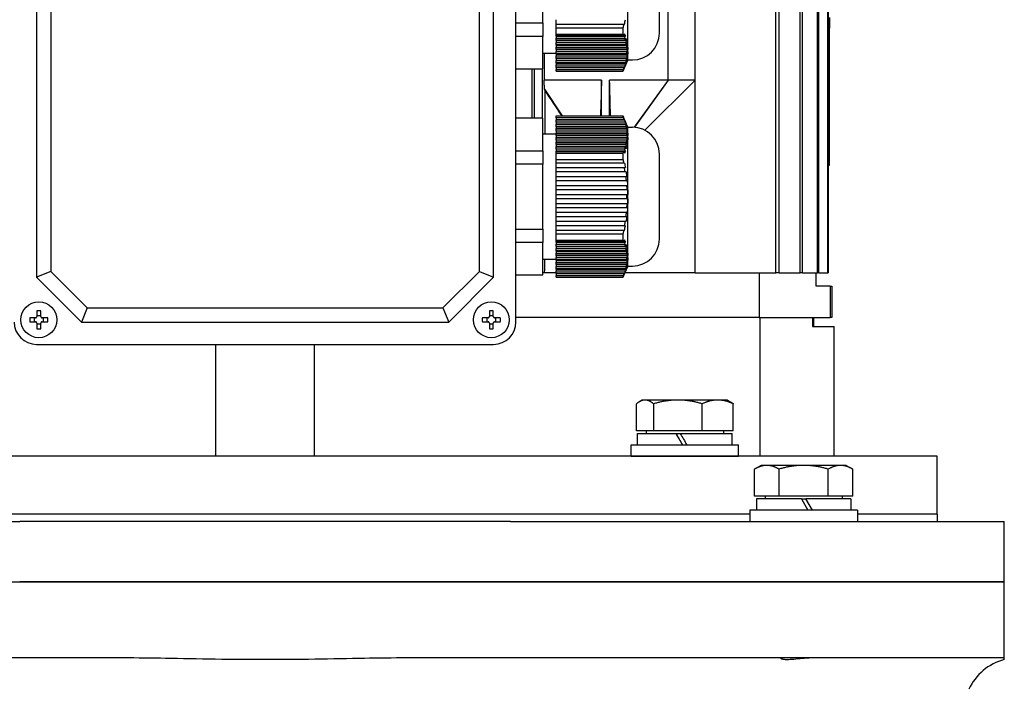
# Model space of a CAD drawing. Units: millimetres. Extents: x 544 to 7315, y 68 to 9534.
# Drawn here: x 2291 to 2445, y 7580 to 7685 of the extents above; entities that cross this region are included whole.
import ezdxf

# ---------------------------------------------------------------- set-up
doc = ezdxf.new("R2010")
doc.units = ezdxf.units.MM
doc.header["$LTSCALE"] = 35
doc.layers.add('Visible Edges(Hillmar_metric)', color=7, linetype='Continuous', lineweight=25)

msp = doc.modelspace()

# ---------------------------------------------------------------- linework, layer by layer
at = {"layer": 'Visible Edges(Hillmar_metric)'}
for p, q in [((2409.2046, 7645.2873), (2409.2046, 7774.0873)), ((2409.7261, 7645.2873), (2409.7261, 7774.0873)), ((2413.0196, 7645.2873), (2413.0196, 7774.0873)), ((2413.3991, 7645.2873), (2413.3991, 7774.0873)), ((2415.6996, 7645.2873), (2415.6996, 7774.0873)), ((2415.9493, 7645.2873), (2415.9493, 7774.0873)), ((2417.3269, 7645.2873), (2417.3269, 7774.0873)), ((2417.454, 7645.2873), (2417.454, 7774.0873)), ((2368.6054, 7637.5873), (2368.6054, 7708.9873)), ((2293.7054, 7701.9873), (2293.7054, 7644.5873)), ((2365.1054, 7644.5873), (2365.1054, 7701.9873)), ((2295.9282, 7701.0666), (2295.9282, 7645.508)), ((2362.8826, 7645.508), (2362.8826, 7701.0666)), ((2386.1054, 7678.5373), (2386.1054, 7700.2373)), ((2391.0054, 7682.7373), (2391.0054, 7696.0373)), ((2372.8054, 7684.321), (2372.8054, 7694.4536)), ((2392.4054, 7675.3873), (2392.4054, 7692.1873)), ((2396.6054, 7675.3873), (2396.6054, 7692.1873)), ((2374.9054, 7684.1353), (2374.9054, 7684.8353)), ((2417.6054, 7685.1873), (2417.6054, 7683.4965)), ((2368.6054, 7684.321), (2372.8054, 7684.321)), ((2372.8054, 7684.321), (2372.8054, 7682.221)), ((2374.9054, 7684.1353), (2385.4297, 7684.1353)), ((2374.9054, 7683.5863), (2374.9054, 7684.1353)), ((2374.9054, 7683.5863), (2385.3218, 7683.5863)), ((2374.9054, 7682.5883), (2374.9054, 7683.5863)), ((2417.6054, 7662.0873), (2417.6054, 7683.4965)), ((2372.8054, 7682.221), (2368.6054, 7682.221)), ((2372.8054, 7677.1546), (2372.8054, 7682.221)), ((2374.9054, 7682.5883), (2385.3218, 7682.5883)), ((2374.9054, 7682.3118), (2374.9054, 7682.5883)), ((2385.4305, 7682.3118), (2374.9054, 7682.3118)), ((2374.9054, 7682.2649), (2374.9054, 7682.3118)), ((2374.9054, 7682.2649), (2374.9054, 7681.9618)), ((2374.9054, 7682.2649), (2385.6989, 7682.2649)), ((2374.9054, 7681.6118), (2374.9054, 7681.9618)), ((2374.9054, 7681.9618), (2385.5551, 7681.9618)), ((2374.9054, 7681.5649), (2374.9054, 7681.6118)), ((2385.6643, 7681.6118), (2374.9054, 7681.6118)), ((2374.9054, 7681.5649), (2374.9054, 7681.2618)), ((2374.9054, 7681.5649), (2385.9065, 7681.5649)), ((2374.9054, 7681.2618), (2385.757, 7681.2618)), ((2374.9054, 7680.9118), (2374.9054, 7681.2618)), ((2385.8323, 7680.9118), (2374.9054, 7680.9118)), ((2374.9054, 7680.8649), (2374.9054, 7680.9118)), ((2374.9054, 7680.8649), (2374.9054, 7680.5618)), ((2374.9054, 7680.8649), (2386.0432, 7680.8649)), ((2374.9054, 7680.5618), (2385.8896, 7680.5618)), ((2374.9054, 7680.2118), (2374.9054, 7680.5618)), ((2385.9281, 7680.2118), (2374.9054, 7680.2118)), ((2374.9054, 7680.1649), (2374.9054, 7680.2118)), ((2374.9054, 7680.1649), (2374.9054, 7679.8618)), ((2374.9054, 7680.1649), (2386.1029, 7680.1649)), ((2374.9054, 7679.8618), (2385.9475, 7679.8618)), ((2374.9054, 7679.5118), (2374.9054, 7679.8618)), ((2386.1029, 7679.8149), (2385.9474, 7679.5118)), ((2385.9475, 7679.8618), (2386.1029, 7680.1649)), ((2372.8054, 7679.5873), (2374.9054, 7679.5873)), ((2373.0203, 7679.5873), (2373.0203, 7675.3873)), ((2385.9474, 7679.5118), (2374.9054, 7679.5118)), ((2374.9054, 7679.4649), (2374.9054, 7679.5118)), ((2374.9054, 7679.4649), (2374.9054, 7679.1618)), ((2374.9054, 7679.4649), (2386.0828, 7679.4649)), ((2374.9054, 7679.1618), (2385.9279, 7679.1618)), ((2374.9054, 7678.8118), (2374.9054, 7679.1618)), ((2385.8893, 7678.8118), (2374.9054, 7678.8118)), ((2374.9054, 7678.7649), (2374.9054, 7678.8118)), ((2374.9054, 7678.7649), (2374.9054, 7678.4618)), ((2374.9054, 7678.7649), (2385.9838, 7678.7649)), ((2374.9054, 7678.4618), (2385.832, 7678.4618)), ((2374.9054, 7678.1118), (2374.9054, 7678.4618)), ((2386.1054, 7678.5373), (2385.3276, 7676.7873)), ((2386.1054, 7678.5373), (2386.8054, 7678.5373)), ((2368.6054, 7677.1546), (2372.8054, 7677.1546)), ((2371.0653, 7677.1546), (2371.0653, 7669.4199)), ((2371.4754, 7669.4199), (2371.4754, 7677.1546)), ((2372.7354, 7669.4199), (2372.7354, 7677.1546)), ((2385.7565, 7678.1118), (2374.9054, 7678.1118)), ((2374.9054, 7678.0649), (2374.9054, 7678.1118)), ((2374.9054, 7678.0649), (2374.9054, 7677.7618)), ((2374.9054, 7678.0649), (2385.8105, 7678.0649)), ((2374.9054, 7677.7618), (2385.6637, 7677.7618)), ((2374.9054, 7677.4118), (2374.9054, 7677.7618)), ((2385.5544, 7677.4118), (2374.9054, 7677.4118)), ((2374.9054, 7677.3649), (2374.9054, 7677.4118)), ((2374.9054, 7677.3649), (2374.9054, 7677.0618)), ((2374.9054, 7677.3649), (2385.5702, 7677.3649)), ((2374.9054, 7677.0618), (2385.4297, 7677.0618)), ((2374.9054, 7676.7873), (2374.9054, 7677.0618)), ((2374.9054, 7676.7873), (2385.3218, 7676.7873)), ((2385.3276, 7676.7873), (2385.3218, 7676.7873)), ((2381.9742, 7675.3873), (2373.0203, 7675.3873)), ((2381.9742, 7669.7873), (2381.9742, 7675.3873)), ((2383.2343, 7669.7873), (2383.2343, 7675.3873)), ((2392.4054, 7675.3873), (2383.2343, 7675.3873)), ((2392.4054, 7675.3873), (2387.0545, 7668.0299)), ((2392.4054, 7675.3873), (2387.1329, 7668.0245)), ((2396.6054, 7675.3873), (2388.7288, 7667.571)), ((2396.6054, 7675.3873), (2388.7582, 7667.5557)), ((2396.6054, 7675.3873), (2392.4054, 7675.3873)), ((2396.6054, 7645.2873), (2396.6054, 7675.3873)), ((2373.0512, 7673.9573), (2375.8263, 7669.7873)), ((2373.1455, 7666.9873), (2373.1455, 7673.8026)), ((2372.8054, 7669.4199), (2368.6054, 7669.4199)), ((2372.8054, 7664.3536), (2372.8054, 7669.4199)), ((2374.9054, 7669.7873), (2385.3218, 7669.7873)), ((2374.9054, 7669.5108), (2374.9054, 7669.7873)), ((2385.4305, 7669.5108), (2374.9054, 7669.5108)), ((2374.9054, 7669.5108), (2374.9054, 7669.2077)), ((2374.9054, 7669.1608), (2374.9054, 7669.2077)), ((2385.5709, 7669.2077), (2374.9054, 7669.2077)), ((2374.9054, 7668.8108), (2374.9054, 7669.1608)), ((2374.9054, 7669.1608), (2385.5551, 7669.1608)), ((2385.3218, 7669.7873), (2385.3276, 7669.7873)), ((2386.1054, 7668.0373), (2385.3276, 7669.7873)), ((2374.9054, 7668.8108), (2374.9054, 7668.5077)), ((2385.6643, 7668.8108), (2374.9054, 7668.8108)), ((2374.9054, 7668.4608), (2374.9054, 7668.5077)), ((2385.8111, 7668.5077), (2374.9054, 7668.5077)), ((2374.9054, 7668.4608), (2385.757, 7668.4608)), ((2374.9054, 7668.1108), (2374.9054, 7668.4608)), ((2385.8323, 7668.1108), (2374.9054, 7668.1108)), ((2374.9054, 7668.1108), (2374.9054, 7667.8077)), ((2374.9054, 7667.7608), (2374.9054, 7667.8077)), ((2385.9842, 7667.8077), (2374.9054, 7667.8077)), ((2374.9054, 7667.7608), (2385.8896, 7667.7608)), ((2374.9054, 7667.4108), (2374.9054, 7667.7608)), ((2386.1054, 7646.3373), (2386.1054, 7668.0373)), ((2386.1054, 7668.0373), (2386.8054, 7668.0373)), ((2372.8054, 7666.9873), (2374.9054, 7666.9873)), ((2385.9281, 7667.4108), (2374.9054, 7667.4108)), ((2374.9054, 7667.4108), (2374.9054, 7667.1077)), ((2374.9054, 7667.0608), (2374.9054, 7667.1077)), ((2386.083, 7667.1077), (2374.9054, 7667.1077)), ((2374.9054, 7667.0608), (2385.9475, 7667.0608)), ((2374.9054, 7666.7108), (2374.9054, 7667.0608)), ((2385.9474, 7666.7108), (2374.9054, 7666.7108)), ((2374.9054, 7666.7108), (2374.9054, 7666.4077)), ((2374.9054, 7666.3608), (2374.9054, 7666.4077)), ((2386.1029, 7666.4077), (2374.9054, 7666.4077)), ((2374.9054, 7666.3608), (2385.9279, 7666.3608)), ((2374.9054, 7666.0108), (2374.9054, 7666.3608)), ((2385.8893, 7666.0108), (2374.9054, 7666.0108)), ((2374.9054, 7666.0108), (2374.9054, 7665.7077)), ((2386.1029, 7666.4077), (2385.9474, 7666.7108)), ((2385.9475, 7667.0608), (2386.1029, 7666.7577)), ((2368.6054, 7664.3536), (2372.8054, 7664.3536)), ((2372.8054, 7664.3536), (2372.8054, 7662.2536)), ((2374.9054, 7665.6608), (2374.9054, 7665.7077)), ((2386.043, 7665.7077), (2374.9054, 7665.7077)), ((2374.9054, 7665.6608), (2385.832, 7665.6608)), ((2374.9054, 7665.3108), (2374.9054, 7665.6608)), ((2385.7565, 7665.3108), (2374.9054, 7665.3108)), ((2374.9054, 7665.3108), (2374.9054, 7665.0077)), ((2374.9054, 7664.9608), (2374.9054, 7665.0077)), ((2385.9061, 7665.0077), (2374.9054, 7665.0077)), ((2374.9054, 7664.9608), (2385.6637, 7664.9608)), ((2374.9054, 7664.6108), (2374.9054, 7664.9608)), ((2385.5544, 7664.6108), (2374.9054, 7664.6108)), ((2374.9054, 7664.6108), (2374.9054, 7664.3077)), ((2374.9054, 7664.2608), (2374.9054, 7664.3077)), ((2385.6982, 7664.3077), (2374.9054, 7664.3077)), ((2374.9054, 7664.2608), (2385.4297, 7664.2608)), ((2374.9054, 7663.9863), (2374.9054, 7664.2608)), ((2374.9054, 7663.9863), (2385.3218, 7663.9863)), ((2374.9054, 7662.9883), (2374.9054, 7663.9863)), ((2374.9054, 7662.9883), (2385.3218, 7662.9883)), ((2374.9054, 7662.4353), (2374.9054, 7662.9883)), ((2391.0054, 7650.5373), (2391.0054, 7663.8373)), ((2372.8054, 7662.2536), (2368.6054, 7662.2536)), ((2372.8054, 7652.121), (2372.8054, 7662.2536)), ((2385.4305, 7662.4353), (2374.9054, 7662.4353)), ((2374.9054, 7661.7353), (2374.9054, 7662.4353)), ((2374.9054, 7661.0353), (2374.9054, 7661.7353)), ((2374.9054, 7661.7353), (2385.5551, 7661.7353)), ((2417.454, 7662.0873), (2417.6054, 7662.0873)), ((2374.9054, 7660.3353), (2374.9054, 7661.0353)), ((2385.6643, 7661.0353), (2374.9054, 7661.0353)), ((2374.9054, 7660.3353), (2385.757, 7660.3353)), ((2374.9054, 7659.6353), (2374.9054, 7660.3353)), ((2385.8323, 7659.6353), (2374.9054, 7659.6353)), ((2374.9054, 7658.9353), (2374.9054, 7659.6353)), ((2374.9054, 7658.9353), (2385.8896, 7658.9353)), ((2374.9054, 7658.2353), (2374.9054, 7658.9353)), ((2385.9281, 7658.2353), (2374.9054, 7658.2353)), ((2374.9054, 7657.5353), (2374.9054, 7658.2353)), ((2374.9054, 7657.5353), (2385.9475, 7657.5353)), ((2374.9054, 7656.8353), (2374.9054, 7657.5353)), ((2385.9474, 7656.8353), (2374.9054, 7656.8353)), ((2374.9054, 7656.1353), (2374.9054, 7656.8353)), ((2386.1029, 7656.8353), (2385.9474, 7656.8353)), ((2385.9475, 7657.5353), (2386.1029, 7657.5353)), ((2374.9054, 7656.1353), (2385.9279, 7656.1353)), ((2374.9054, 7655.4353), (2374.9054, 7656.1353)), ((2385.8893, 7655.4353), (2374.9054, 7655.4353)), ((2374.9054, 7654.7353), (2374.9054, 7655.4353)), ((2374.9054, 7654.7353), (2385.832, 7654.7353)), ((2374.9054, 7654.0353), (2374.9054, 7654.7353)), ((2385.7565, 7654.0353), (2374.9054, 7654.0353)), ((2374.9054, 7653.3353), (2374.9054, 7654.0353)), ((2368.6054, 7652.121), (2372.8054, 7652.121)), ((2372.8054, 7652.121), (2372.8054, 7650.021)), ((2374.9054, 7653.3353), (2385.6637, 7653.3353)), ((2374.9054, 7652.6353), (2374.9054, 7653.3353)), ((2385.5544, 7652.6353), (2374.9054, 7652.6353)), ((2374.9054, 7651.9353), (2374.9054, 7652.6353)), ((2374.9054, 7651.9353), (2385.4297, 7651.9353)), ((2374.9054, 7651.3863), (2374.9054, 7651.9353)), ((2374.9054, 7651.3863), (2385.3218, 7651.3863)), ((2374.9054, 7650.3883), (2374.9054, 7651.3863)), ((2372.8054, 7650.021), (2368.6054, 7650.021)), ((2372.8054, 7644.9546), (2372.8054, 7650.021)), ((2374.9054, 7650.3883), (2385.3218, 7650.3883)), ((2374.9054, 7650.1118), (2374.9054, 7650.3883)), ((2385.4305, 7650.1118), (2374.9054, 7650.1118)), ((2374.9054, 7650.0649), (2374.9054, 7650.1118)), ((2374.9054, 7650.0649), (2374.9054, 7649.7618)), ((2374.9054, 7650.0649), (2385.6989, 7650.0649)), ((2374.9054, 7649.4118), (2374.9054, 7649.7618)), ((2374.9054, 7649.7618), (2385.5551, 7649.7618)), ((2374.9054, 7649.3649), (2374.9054, 7649.4118)), ((2385.6643, 7649.4118), (2374.9054, 7649.4118)), ((2374.9054, 7649.3649), (2374.9054, 7649.0618)), ((2374.9054, 7649.3649), (2385.9065, 7649.3649)), ((2374.9054, 7649.0618), (2385.757, 7649.0618)), ((2374.9054, 7648.7118), (2374.9054, 7649.0618)), ((2385.8323, 7648.7118), (2374.9054, 7648.7118)), ((2374.9054, 7648.6649), (2374.9054, 7648.7118)), ((2374.9054, 7648.6649), (2374.9054, 7648.3618)), ((2374.9054, 7648.6649), (2386.0432, 7648.6649)), ((2374.9054, 7648.3618), (2385.8896, 7648.3618)), ((2374.9054, 7648.0118), (2374.9054, 7648.3618)), ((2385.9281, 7648.0118), (2374.9054, 7648.0118)), ((2374.9054, 7647.9649), (2374.9054, 7648.0118)), ((2374.9054, 7647.9649), (2374.9054, 7647.6618)), ((2374.9054, 7647.9649), (2386.1029, 7647.9649)), ((2374.9054, 7647.6618), (2385.9475, 7647.6618)), ((2374.9054, 7647.3118), (2374.9054, 7647.6618)), ((2386.1029, 7647.6149), (2385.9474, 7647.3118)), ((2385.9475, 7647.6618), (2386.1029, 7647.9649)), ((2372.8054, 7647.3873), (2374.9054, 7647.3873)), ((2385.9474, 7647.3118), (2374.9054, 7647.3118)), ((2374.9054, 7647.2649), (2374.9054, 7647.3118)), ((2374.9054, 7647.2649), (2374.9054, 7646.9618)), ((2374.9054, 7647.2649), (2386.0828, 7647.2649)), ((2374.9054, 7646.9618), (2385.9279, 7646.9618)), ((2374.9054, 7646.6118), (2374.9054, 7646.9618)), ((2385.8893, 7646.6118), (2374.9054, 7646.6118)), ((2374.9054, 7646.5649), (2374.9054, 7646.6118)), ((2374.9054, 7646.5649), (2374.9054, 7646.2618)), ((2374.9054, 7646.5649), (2385.9838, 7646.5649)), ((2374.9054, 7646.2618), (2385.832, 7646.2618)), ((2374.9054, 7645.9118), (2374.9054, 7646.2618)), ((2385.7565, 7645.9118), (2374.9054, 7645.9118)), ((2374.9054, 7645.8649), (2374.9054, 7645.9118)), ((2386.1054, 7646.3373), (2385.3276, 7644.5873)), ((2386.1054, 7646.3373), (2386.8054, 7646.3373)), ((2295.9282, 7645.508), (2293.7054, 7644.5873)), ((2293.7054, 7644.5873), (2300.7054, 7637.5873)), ((2295.9282, 7645.508), (2301.6261, 7639.8101)), ((2357.1847, 7639.8101), (2362.8826, 7645.508)), ((2358.1054, 7637.5873), (2365.1054, 7644.5873)), ((2362.8826, 7645.508), (2365.1054, 7644.5873)), ((2368.6054, 7644.9546), (2372.8054, 7644.9546)), ((2373.0868, 7645.2873), (2372.8054, 7645.2873)), ((2374.9054, 7645.2873), (2373.0868, 7645.2873)), ((2374.9054, 7645.8649), (2374.9054, 7645.5618)), ((2374.9054, 7645.8649), (2385.8105, 7645.8649)), ((2374.9054, 7645.5618), (2385.6637, 7645.5618)), ((2374.9054, 7645.2118), (2374.9054, 7645.5618)), ((2385.5544, 7645.2118), (2374.9054, 7645.2118)), ((2374.9054, 7645.1649), (2374.9054, 7645.2118)), ((2374.9054, 7645.1649), (2374.9054, 7644.8618)), ((2374.9054, 7645.1649), (2385.5702, 7645.1649)), ((2374.9054, 7644.8618), (2385.4297, 7644.8618)), ((2374.9054, 7644.5873), (2374.9054, 7644.8618)), ((2374.9054, 7644.5873), (2385.3218, 7644.5873)), ((2385.3276, 7644.5873), (2385.3218, 7644.5873)), ((2396.6054, 7645.2873), (2385.6387, 7645.2873)), ((2396.6054, 7645.2873), (2409.2046, 7645.2873)), ((2406.6103, 7645.2873), (2406.6103, 7638.2873)), ((2409.7261, 7645.2873), (2409.2046, 7645.2873)), ((2409.7261, 7645.2873), (2413.0196, 7645.2873)), ((2413.3991, 7645.2873), (2413.0196, 7645.2873)), ((2413.3991, 7645.2873), (2415.6996, 7645.2873)), ((2415.5054, 7643.1873), (2415.5054, 7645.2873)), ((2415.9493, 7645.2873), (2415.6996, 7645.2873)), ((2415.9493, 7645.2873), (2417.3269, 7645.2873)), ((2417.454, 7645.2873), (2417.3269, 7645.2873)), ((2417.6783, 7643.1873), (2415.5054, 7643.1873)), ((2417.6783, 7643.1873), (2417.6783, 7638.2873)), ((2417.6783, 7643.1873), (2417.9554, 7643.1873)), ((2417.9554, 7643.1873), (2417.9554, 7638.2873)), ((2301.6261, 7639.8101), (2300.7054, 7637.5873)), ((2301.6261, 7639.8101), (2357.1847, 7639.8101)), ((2357.1847, 7639.8101), (2358.1054, 7637.5873)), ((2293.5374, 7638.2453), (2292.6502, 7638.2453)), ((2293.3924, 7637.6293), (2293.3924, 7638.2453)), ((2293.7474, 7639.3425), (2293.7474, 7638.4553)), ((2293.7474, 7638.6003), (2294.3634, 7638.6003)), ((2294.3634, 7638.4553), (2294.3634, 7639.3425)), ((2295.4607, 7638.2453), (2294.5734, 7638.2453)), ((2294.7184, 7638.2453), (2294.7184, 7637.6293)), ((2364.2374, 7638.2453), (2363.3502, 7638.2453)), ((2364.0924, 7637.6293), (2364.0924, 7638.2453)), ((2364.4474, 7639.3425), (2364.4474, 7638.4553)), ((2364.4474, 7638.6003), (2365.0634, 7638.6003)), ((2365.0634, 7638.4553), (2365.0634, 7639.3425)), ((2366.1607, 7638.2453), (2365.2734, 7638.2453)), ((2365.4184, 7638.2453), (2365.4184, 7637.6293)), ((2406.6103, 7638.2873), (2368.6054, 7638.2873)), ((2406.6103, 7638.2873), (2368.6054, 7638.2873)), ((2406.6103, 7638.2873), (2417.6783, 7638.2873)), ((2406.7229, 7638.2873), (2406.7229, 7616.6488)), ((2414.9178, 7638.2873), (2414.9178, 7636.8873)), ((2415.1554, 7636.8873), (2415.1554, 7638.2873)), ((2417.9554, 7638.2873), (2417.6783, 7638.2873)), ((2292.6502, 7637.6293), (2293.5374, 7637.6293)), ((2293.7474, 7637.4193), (2293.7474, 7636.5321)), ((2294.3634, 7637.2743), (2293.7474, 7637.2743)), ((2294.3634, 7636.5321), (2294.3634, 7637.4193)), ((2294.5734, 7637.6293), (2295.4607, 7637.6293)), ((2300.7054, 7637.5873), (2358.1054, 7637.5873)), ((2363.3502, 7637.6293), (2364.2374, 7637.6293)), ((2364.4474, 7637.4193), (2364.4474, 7636.5321)), ((2365.0634, 7637.2743), (2364.4474, 7637.2743)), ((2365.0634, 7636.5321), (2365.0634, 7637.4193)), ((2365.2734, 7637.6293), (2366.1607, 7637.6293)), ((2414.9178, 7636.8873), (2418.3054, 7636.8873)), ((2418.3054, 7616.6488), (2418.3054, 7636.8873)), ((2293.7054, 7634.0873), (2365.1054, 7634.0873)), ((2321.7054, 7616.6488), (2321.7054, 7634.0873)), ((2337.1054, 7616.6488), (2337.1054, 7634.0873)), ((2387.4127, 7620.5692), (2387.4127, 7624.8052)), ((2388.3396, 7625.3992), (2387.8827, 7625.1354)), ((2388.7671, 7625.3992), (2388.3396, 7625.3992)), ((2393.9099, 7625.3992), (2388.7671, 7625.3992)), ((2390.1214, 7620.5692), (2390.1214, 7624.8052)), ((2400.1324, 7625.3992), (2393.9099, 7625.3992)), ((2397.6983, 7620.5692), (2397.6983, 7624.8052)), ((2401.6396, 7625.3992), (2400.1324, 7625.3992)), ((2401.6396, 7625.3992), (2402.0964, 7625.1354)), ((2402.5664, 7620.5692), (2402.5664, 7624.8052)), ((2390.1214, 7620.5692), (2387.4127, 7620.5692)), ((2387.6046, 7620.1491), (2393.5864, 7620.1491)), ((2387.6046, 7618.3991), (2387.6046, 7620.1491)), ((2388.9696, 7620.5692), (2388.9696, 7620.1491)), ((2397.6983, 7620.5692), (2390.1214, 7620.5692)), ((2393.5864, 7620.1491), (2393.5946, 7620.1491)), ((2393.5946, 7620.1491), (2394.2858, 7620.1491)), ((2394.2858, 7620.1491), (2402.3746, 7620.1491)), ((2402.5664, 7620.5692), (2397.6983, 7620.5692)), ((2401.0096, 7620.5692), (2401.0096, 7620.1491)), ((2402.3746, 7618.3991), (2402.3746, 7620.1491)), ((2386.5896, 7618.3991), (2403.3896, 7618.3991)), ((2386.5896, 7616.6491), (2386.5896, 7618.3991)), ((2403.3896, 7616.6491), (2403.3896, 7618.3991)), ((2434.4054, 7616.6488), (2224.4054, 7616.6488)), ((2386.5896, 7616.6491), (2403.3896, 7616.6491)), ((2390.8668, 7616.6491), (2390.8666, 7616.6488)), ((2399.1124, 7616.6491), (2399.1125, 7616.6488)), ((2434.4054, 7607.5488), (2434.4054, 7616.6488)), ((2406.9011, 7615.1876), (2405.8724, 7614.5936)), ((2407.7921, 7615.1876), (2406.9011, 7615.1876)), ((2413.5511, 7615.1876), (2407.7921, 7615.1876)), ((2419.3102, 7615.1876), (2413.5511, 7615.1876)), ((2420.2011, 7615.1876), (2419.3102, 7615.1876)), ((2420.2011, 7615.1876), (2421.2299, 7614.5936)), ((2405.8724, 7610.3576), (2405.8724, 7614.5936)), ((2409.7117, 7610.3576), (2409.7117, 7614.5936)), ((2417.3905, 7610.3576), (2417.3905, 7614.5936)), ((2421.2299, 7610.3576), (2421.2299, 7614.5936)), ((2409.7117, 7610.3576), (2405.8724, 7610.3576)), ((2413.2011, 7609.9375), (2406.1661, 7609.9375)), ((2406.1661, 7609.9375), (2406.1661, 7608.1875)), ((2407.5311, 7610.3576), (2407.5311, 7609.9375)), ((2417.3905, 7610.3576), (2409.7117, 7610.3576)), ((2413.2011, 7609.9375), (2414.2115, 7608.1875)), ((2413.2011, 7609.9375), (2413.9011, 7609.9375)), ((2414.9115, 7608.1875), (2413.9011, 7609.9375)), ((2420.9361, 7609.9375), (2413.9011, 7609.9375)), ((2421.2299, 7610.3576), (2417.3905, 7610.3576)), ((2419.5711, 7610.3576), (2419.5711, 7609.9375)), ((2420.9361, 7609.9375), (2420.9361, 7608.1875)), ((2405.1511, 7607.5488), (2253.6597, 7607.5488)), ((2405.1511, 7607.5488), (2253.6597, 7607.5488)), ((2421.9511, 7608.1875), (2405.1511, 7608.1875)), ((2405.1511, 7608.1875), (2405.1511, 7606.4375)), ((2421.9511, 7608.1875), (2421.9511, 7606.4375)), ((2434.4054, 7607.5488), (2421.9511, 7607.5488)), ((2434.4054, 7607.5488), (2421.9511, 7607.5488)), ((2434.4054, 7607.5488), (2434.4054, 7606.4375)), ((2245.9583, 7606.4375), (2291.0648, 7606.4375)), ((2367.746, 7606.4375), (2291.0648, 7606.4375)), ((2367.746, 7606.4375), (2412.8526, 7606.4375)), ((2412.8526, 7606.4375), (2428.4348, 7606.4375)), ((2428.4348, 7606.4375), (2444.9054, 7606.4375)), ((2444.9054, 7596.9875), (2444.9054, 7606.4375)), ((2245.9583, 7596.9875), (2291.0648, 7596.9875)), ((2367.746, 7596.9875), (2291.0648, 7596.9875)), ((2291.0648, 7596.9875), (2367.746, 7596.9875)), ((2367.746, 7596.9875), (2412.8526, 7596.9875)), ((2412.8526, 7596.9875), (2367.746, 7596.9875)), ((2412.8526, 7596.9875), (2428.4348, 7596.9875)), ((2428.4348, 7596.9875), (2412.8526, 7596.9875)), ((2428.4348, 7596.9875), (2444.9054, 7596.9875)), ((2444.9054, 7596.9875), (2428.4348, 7596.9875)), ((2444.9054, 7585.0875), (2444.9054, 7596.9875)), ((2291.0648, 7585.0875), (2245.9583, 7585.0875)), ((2307.2805, 7585.0875), (2291.0648, 7585.0875)), ((2367.746, 7585.0875), (2351.5303, 7585.0875)), ((2412.8526, 7585.0875), (2367.746, 7585.0875)), ((2428.4348, 7585.0875), (2412.8526, 7585.0875)), ((2444.9054, 7585.0875), (2428.4348, 7585.0875)), ((2444.9054, 7584.8208), (2444.9054, 7585.0875))]:
    msp.add_line(p, q, dxfattribs=at)
for centre in [(2294.0554, 7637.9373), (2364.7554, 7637.9373)]:
    msp.add_circle(centre, 2.8, dxfattribs=at)
for centre, radius, start, end in [((2386.8054, 7682.7373), 4.2, 270, 0), ((2386.8054, 7663.8373), 4.2, 0, 90), ((2360.7363, 7657.1873), 25.2135, 359.200152, 0.790899), ((2386.8054, 7650.5373), 4.2, 270, 0), ((2293.7054, 7637.5873), 3.5, 180, 270), ((2365.1054, 7637.5873), 3.5, 270, 0), ((2447.0054, 7576.6875), 8.4, 104.477512, 155.375682)]:
    msp.add_arc(centre, radius, start, end, dxfattribs=at)
for centre, major_axis, ratio, start_param, end_param in [((2380.2098, 7679.461), (-4.5163, -13.0024), 0.28693662, 2.03596127, 2.09400571), ((2437.3857, 7686.9373), (107.9588, 0), 0.03241979, 4.52669953, 4.52812683), ((2360.7363, 7679.6878), (25.2135, 0), 0.5, 6.26922532, 6.2969891), ((2360.7363, 7666.8868), (25.2135, 0), 0.5, 6.26922532, 6.2969891), ((2382.9743, 7663.4666), (2.0351, -8.6693), 0.24587457, 1.22936544, 1.31242449), ((2380.2098, 7647.261), (-4.5163, -13.0024), 0.28693662, 2.03596127, 2.09400571), ((2360.7363, 7647.4878), (25.2135, 0), 0.5, 6.26922532, 6.2969891), ((2294.8706, 7637.9373), (0, 4.4516), 0.5, 1.50155183, 1.64004083), ((2294.0554, 7637.1221), (4.4516, 0), 0.5, 1.50155183, 1.64004083), ((2293.2402, 7637.9373), (0, -4.4516), 0.5, 1.50155183, 1.64004083), ((2365.5706, 7637.9373), (0, 4.4516), 0.5, 1.50155183, 1.64004083), ((2364.7554, 7637.1221), (4.4516, 0), 0.5, 1.50155183, 1.64004083), ((2363.9402, 7637.9373), (0, -4.4516), 0.5, 1.50155183, 1.64004083), ((2294.0554, 7638.7525), (-4.4516, 0), 0.5, 1.50155183, 1.64004083), ((2364.7554, 7638.7525), (-4.4516, 0), 0.5, 1.50155183, 1.64004083), ((2394.9896, 7617.7929), (7.3849, -12.7912), 0.00255606, 4.52564904, 4.66350213), ((2394.9896, 7617.7929), (4.445, -7.699), 0.00255606, 4.39987901, 4.6320915), ((2394.9896, 7619.0053), (7.3849, -12.7912), 0.00255606, 4.62137416, 4.75832437)]:
    msp.add_ellipse(centre, major_axis=major_axis, ratio=ratio, start_param=start_param, end_param=end_param, dxfattribs=at)
for points, weights in [([(2385.4297, 7684.1353), (2385.3784, 7683.8635), (2385.3218, 7683.5863)], [2.07146687658, 2.06137240046, 2.05033634366]), ([(2385.3218, 7683.5863), (2385.3335, 7683.0873), (2385.3218, 7682.5883)], [1.99201479559, 1.99409631552, 1.99201479559]), ([(2385.3218, 7682.5883), (2385.3789, 7682.4487), (2385.4305, 7682.3118)], [2.05033634366, 2.06145273231, 2.07161378279]), ([(2385.8896, 7680.5618), (2385.9137, 7680.3862), (2385.9281, 7680.2118)], [2.16657291396, 2.17179430333, 2.1749368694]), ([(2386.083, 7680.5149), (2386.0068, 7680.3658), (2385.9281, 7680.2118)], [1.05000534563, 1.05439228271, 1.05853317124]), ([(2385.9842, 7681.2149), (2386.0186, 7681.0389), (2386.0432, 7680.8649)], [2.20614265511, 2.21395098094, 2.21956047292]), ([(2386.1029, 7679.8149), (2386.0978, 7679.6403), (2386.0828, 7679.4649)], [2.23328358777, 2.23211904569, 2.22864567743]), ([(2386.083, 7680.5149), (2386.098, 7680.3396), (2386.1029, 7680.1649)], [2.22868454549, 2.2321450923, 2.2332966516]), ([(2385.9279, 7679.1618), (2385.9135, 7678.9875), (2385.8893, 7678.8118)], [2.17490125706, 2.17174713884, 2.16651446719]), ([(2385.9279, 7679.1618), (2386.0066, 7679.3158), (2386.0828, 7679.4649)], [1.05854493229, 1.05440436448, 1.05001776]), ([(2386.043, 7679.1149), (2386.0183, 7678.941), (2385.9838, 7678.7649)], [2.21949674631, 2.21387535026, 2.20605556775]), ([(2385.4297, 7677.0618), (2385.3784, 7676.9259), (2385.3218, 7676.7873)], [2.07146687658, 2.06137240046, 2.05033634366]), ([(2385.3218, 7669.7873), (2385.3789, 7669.6477), (2385.4305, 7669.5108)], [2.05033634366, 2.06145273231, 2.07161378279]), ([(2385.8896, 7667.7608), (2385.9137, 7667.5851), (2385.9281, 7667.4108)], [2.16657291396, 2.17179430333, 2.1749368694]), ([(2385.9842, 7667.8077), (2386.0186, 7667.6316), (2386.0432, 7667.4577)], [2.20614265511, 2.21395098094, 2.21956047292]), ([(2385.9279, 7666.3608), (2385.9135, 7666.1865), (2385.8893, 7666.0108)], [2.17490125706, 2.17174713884, 2.16651446719]), ([(2385.9279, 7666.3608), (2386.0066, 7666.2069), (2386.0828, 7666.0577)], [1.0585449323, 1.05440436448, 1.05001776001]), ([(2386.083, 7667.1077), (2386.0068, 7667.2569), (2385.9281, 7667.4108)], [1.05000534563, 1.05439228272, 1.05853317125]), ([(2386.1029, 7666.4077), (2386.0978, 7666.233), (2386.0828, 7666.0577)], [2.23328358777, 2.23211904569, 2.22864567743]), ([(2386.083, 7667.1077), (2386.098, 7666.9323), (2386.1029, 7666.7577)], [2.22868454549, 2.2321450923, 2.2332966516]), ([(2386.043, 7665.7077), (2386.0183, 7665.5337), (2385.9838, 7665.3577)], [2.21949674631, 2.21387535026, 2.20605556775]), ([(2385.4297, 7664.2608), (2385.3784, 7664.1249), (2385.3218, 7663.9863)], [2.07146687658, 2.06137240046, 2.05033634366]), ([(2385.3218, 7663.9863), (2385.3335, 7663.4873), (2385.3218, 7662.9883)], [1.99201479559, 1.99409631552, 1.99201479559]), ([(2385.3218, 7662.9883), (2385.3789, 7662.7091), (2385.4305, 7662.4353)], [2.05033634366, 2.06145273231, 2.07161378279]), ([(2385.8896, 7658.9353), (2385.9137, 7658.584), (2385.9281, 7658.2353)], [2.16657291396, 2.17179430333, 2.1749368694]), ([(2386.083, 7658.2353), (2386.0068, 7658.2353), (2385.9281, 7658.2353)], [1.05000534558, 1.05439228266, 1.05853317119]), ([(2385.9842, 7659.6353), (2386.0186, 7659.2832), (2386.0432, 7658.9353)], [2.20614265511, 2.21395098094, 2.21956047292]), ([(2386.083, 7658.2353), (2386.098, 7657.8846), (2386.1029, 7657.5353)], [2.22868454549, 2.2321450923, 2.2332966516]), ([(2386.1029, 7656.8353), (2386.0978, 7656.4861), (2386.0828, 7656.1353)], [2.23328358777, 2.23211904569, 2.22864567743]), ([(2385.9279, 7656.1353), (2385.9135, 7655.7867), (2385.8893, 7655.4353)], [2.17490125706, 2.17174713884, 2.16651446719]), ([(2385.9279, 7656.1353), (2386.0066, 7656.1353), (2386.0828, 7656.1353)], [1.05854493229, 1.05440436447, 1.05001776]), ([(2386.043, 7655.4353), (2386.0183, 7655.0874), (2385.9838, 7654.7353)], [2.21949674631, 2.21387535026, 2.20605556775]), ([(2385.4297, 7651.9353), (2385.3784, 7651.6635), (2385.3218, 7651.3863)], [2.07146687658, 2.06137240046, 2.05033634366]), ([(2385.3218, 7651.3863), (2385.3335, 7650.8873), (2385.3218, 7650.3883)], [1.99201479559, 1.99409631552, 1.99201479559]), ([(2385.3218, 7650.3883), (2385.3789, 7650.2487), (2385.4305, 7650.1118)], [2.05033634366, 2.06145273231, 2.07161378279]), ([(2385.9842, 7649.0149), (2386.0186, 7648.8389), (2386.0432, 7648.6649)], [2.20614265511, 2.21395098094, 2.21956047292]), ([(2385.8896, 7648.3618), (2385.9137, 7648.1862), (2385.9281, 7648.0118)], [2.16657291396, 2.17179430333, 2.1749368694]), ([(2386.083, 7648.3149), (2386.0068, 7648.1658), (2385.9281, 7648.0118)], [1.05000534563, 1.05439228271, 1.05853317124]), ([(2386.1029, 7647.6149), (2386.0978, 7647.4403), (2386.0828, 7647.2649)], [2.23328358777, 2.23211904569, 2.22864567743]), ([(2386.083, 7648.3149), (2386.098, 7648.1396), (2386.1029, 7647.9649)], [2.22868454549, 2.2321450923, 2.2332966516]), ([(2385.9279, 7646.9618), (2385.9135, 7646.7875), (2385.8893, 7646.6118)], [2.17490125706, 2.17174713884, 2.16651446719]), ([(2385.9279, 7646.9618), (2386.0066, 7647.1158), (2386.0828, 7647.2649)], [1.05854493229, 1.05440436448, 1.05001776]), ([(2386.043, 7646.9149), (2386.0183, 7646.741), (2385.9838, 7646.5649)], [2.21949674631, 2.21387535026, 2.20605556775]), ([(2385.4297, 7644.8618), (2385.3784, 7644.7259), (2385.3218, 7644.5873)], [2.07146687658, 2.06137240046, 2.05033634366]), ([(2388.7671, 7625.3992), (2388.1385, 7625.3992), (2387.4127, 7624.8052)], [1, 1.0379548493, 1]), ([(2390.1214, 7624.8052), (2389.3956, 7625.3992), (2388.7671, 7625.3992)], [1, 1.0379548493, 1]), ([(2393.9099, 7625.3992), (2392.1517, 7625.3992), (2390.1214, 7624.8052)], [1, 1.0379548493, 1]), ([(2397.6983, 7624.8052), (2395.6681, 7625.3992), (2393.9099, 7625.3992)], [1, 1.0379548493, 1]), ([(2400.1324, 7625.3992), (2399.0027, 7625.3992), (2397.6983, 7624.8052)], [1, 1.0379548493, 1]), ([(2402.5664, 7624.8052), (2401.262, 7625.3992), (2400.1324, 7625.3992)], [1, 1.0379548493, 1]), ([(2402.0964, 7625.1354), (2402.3223, 7625.005), (2402.5664, 7624.8052)], [1.01673284763, 1.01245084122, 1]), ([(2407.7921, 7615.1876), (2406.9011, 7615.1876), (2405.8724, 7614.5936)], [1, 1.0379548493, 1]), ([(2409.7117, 7614.5936), (2408.683, 7615.1876), (2407.7921, 7615.1876)], [1, 1.0379548493, 1]), ([(2413.5511, 7615.1876), (2411.7693, 7615.1876), (2409.7117, 7614.5936)], [1, 1.0379548493, 1]), ([(2417.3905, 7614.5936), (2415.333, 7615.1876), (2413.5511, 7615.1876)], [1, 1.0379548493, 1]), ([(2419.3102, 7615.1876), (2418.4193, 7615.1876), (2417.3905, 7614.5936)], [1, 1.0379548493, 1]), ([(2421.2299, 7614.5936), (2420.2011, 7615.1876), (2419.3102, 7615.1876)], [1, 1.0379548493, 1])]:
    msp.add_rational_spline(points, weights, degree=2, dxfattribs=at)
for points in [[(2385.4297, 7684.1353), (2385.4767, 7684.1353), (2385.5235, 7684.1353), (2385.5702, 7684.1353)], [(2385.5709, 7682.6149), (2385.5242, 7682.5139), (2385.4774, 7682.4128), (2385.4305, 7682.3118)], [(2385.5551, 7681.9618), (2385.6031, 7682.0628), (2385.6511, 7682.1639), (2385.6989, 7682.2649)], [(2385.5551, 7681.9618), (2385.5941, 7681.8452), (2385.6305, 7681.7285), (2385.6643, 7681.6118)], [(2385.5709, 7682.6149), (2385.6161, 7682.4983), (2385.6588, 7682.3816), (2385.6989, 7682.2649)], [(2385.8111, 7681.9149), (2385.7622, 7681.8139), (2385.7133, 7681.7128), (2385.6643, 7681.6118)], [(2385.757, 7681.2618), (2385.8069, 7681.3628), (2385.8567, 7681.4639), (2385.9065, 7681.5649)], [(2385.757, 7681.2618), (2385.785, 7681.1452), (2385.8102, 7681.0285), (2385.8323, 7680.9118)], [(2385.8111, 7681.9149), (2385.8458, 7681.7983), (2385.8776, 7681.6816), (2385.9065, 7681.5649)], [(2385.9842, 7681.2149), (2385.9336, 7681.1139), (2385.883, 7681.0128), (2385.8323, 7680.9118)], [(2385.8896, 7680.5618), (2385.9408, 7680.6629), (2385.992, 7680.7639), (2386.0432, 7680.8649)], [(2385.832, 7678.4618), (2385.8098, 7678.3452), (2385.7846, 7678.2285), (2385.7565, 7678.1118)], [(2385.9061, 7678.4149), (2385.8563, 7678.3139), (2385.8064, 7678.2128), (2385.7565, 7678.1118)], [(2385.9061, 7678.4149), (2385.8771, 7678.2983), (2385.8452, 7678.1816), (2385.8105, 7678.0649)], [(2385.832, 7678.4618), (2385.8826, 7678.5628), (2385.9332, 7678.6639), (2385.9838, 7678.7649)], [(2386.043, 7679.1149), (2385.9918, 7679.0139), (2385.9406, 7678.9129), (2385.8893, 7678.8118)], [(2385.4297, 7677.0618), (2385.4767, 7677.1628), (2385.5235, 7677.2639), (2385.5702, 7677.3649)], [(2385.6637, 7677.7618), (2385.6299, 7677.6449), (2385.5934, 7677.5283), (2385.5544, 7677.4118)], [(2385.6982, 7677.7149), (2385.6504, 7677.6139), (2385.6025, 7677.5128), (2385.5544, 7677.4118)], [(2385.6982, 7677.7149), (2385.658, 7677.5981), (2385.6153, 7677.4814), (2385.5702, 7677.3649)], [(2385.6637, 7677.7618), (2385.7127, 7677.8628), (2385.7617, 7677.9639), (2385.8105, 7678.0649)], [(2381.9742, 7675.3873), (2381.9283, 7673.8775), (2381.8611, 7671.6656), (2381.8039, 7669.7873)], [(2383.381, 7669.7873), (2383.3296, 7671.7481), (2383.2806, 7673.6217), (2383.2343, 7675.3873)], [(2375.8003, 7669.7873), (2374.9219, 7671.1129), (2374.0348, 7672.4557), (2373.1455, 7673.8026)], [(2385.5709, 7669.2077), (2385.5242, 7669.3088), (2385.4774, 7669.4098), (2385.4305, 7669.5108)], [(2385.5551, 7669.1608), (2385.6031, 7669.0598), (2385.6511, 7668.9588), (2385.6989, 7668.8577)], [(2385.5551, 7669.1608), (2385.5941, 7669.0442), (2385.6305, 7668.9275), (2385.6643, 7668.8108)], [(2385.5709, 7669.2077), (2385.6161, 7669.0911), (2385.6588, 7668.9744), (2385.6989, 7668.8577)], [(2385.8111, 7668.5077), (2385.7622, 7668.6087), (2385.7133, 7668.7098), (2385.6643, 7668.8108)], [(2385.757, 7668.4608), (2385.8069, 7668.3598), (2385.8567, 7668.2587), (2385.9065, 7668.1577)], [(2385.757, 7668.4608), (2385.785, 7668.3442), (2385.8102, 7668.2275), (2385.8323, 7668.1108)], [(2385.8111, 7668.5077), (2385.8458, 7668.3911), (2385.8776, 7668.2744), (2385.9065, 7668.1577)], [(2385.9842, 7667.8077), (2385.9336, 7667.9087), (2385.883, 7668.0098), (2385.8323, 7668.1108)], [(2385.8896, 7667.7608), (2385.9408, 7667.6598), (2385.992, 7667.5587), (2386.0432, 7667.4577)], [(2386.043, 7665.7077), (2385.9918, 7665.8087), (2385.9406, 7665.9098), (2385.8893, 7666.0108)], [(2385.6637, 7664.9608), (2385.6299, 7664.8439), (2385.5934, 7664.7272), (2385.5544, 7664.6108)], [(2385.6982, 7664.3077), (2385.6504, 7664.4088), (2385.6025, 7664.5098), (2385.5544, 7664.6108)], [(2385.6637, 7664.9608), (2385.7127, 7664.8598), (2385.7617, 7664.7587), (2385.8105, 7664.6577)], [(2385.832, 7665.6608), (2385.8098, 7665.5442), (2385.7846, 7665.4275), (2385.7565, 7665.3108)], [(2385.9061, 7665.0077), (2385.8563, 7665.1087), (2385.8064, 7665.2098), (2385.7565, 7665.3108)], [(2385.9061, 7665.0077), (2385.8771, 7664.8911), (2385.8452, 7664.7744), (2385.8105, 7664.6577)], [(2385.832, 7665.6608), (2385.8826, 7665.5598), (2385.9332, 7665.4587), (2385.9838, 7665.3577)], [(2385.4297, 7664.2608), (2385.4767, 7664.1598), (2385.5235, 7664.0588), (2385.5702, 7663.9577)], [(2385.6982, 7664.3077), (2385.658, 7664.1908), (2385.6153, 7664.0741), (2385.5702, 7663.9577)], [(2385.5709, 7662.4353), (2385.5242, 7662.4353), (2385.4774, 7662.4353), (2385.4305, 7662.4353)], [(2385.5551, 7661.7353), (2385.6031, 7661.7353), (2385.6511, 7661.7353), (2385.6989, 7661.7353)], [(2385.5709, 7662.4353), (2385.616, 7662.2027), (2385.6587, 7661.9694), (2385.6989, 7661.7353)], [(2385.8111, 7661.0353), (2385.7622, 7661.0353), (2385.7133, 7661.0353), (2385.6643, 7661.0353)], [(2385.757, 7660.3353), (2385.8069, 7660.3353), (2385.8567, 7660.3353), (2385.9065, 7660.3353)], [(2385.757, 7660.3353), (2385.785, 7660.102), (2385.8102, 7659.8686), (2385.8323, 7659.6353)], [(2385.8111, 7661.0353), (2385.8458, 7660.802), (2385.8777, 7660.5686), (2385.9065, 7660.3353)], [(2385.9842, 7659.6353), (2385.9336, 7659.6353), (2385.883, 7659.6353), (2385.8323, 7659.6353)], [(2385.832, 7654.7353), (2385.8098, 7654.502), (2385.7846, 7654.2686), (2385.7565, 7654.0353)], [(2385.9061, 7654.0353), (2385.8563, 7654.0353), (2385.8064, 7654.0353), (2385.7565, 7654.0353)], [(2385.9061, 7654.0353), (2385.8771, 7653.802), (2385.8452, 7653.5686), (2385.8105, 7653.3353)], [(2385.832, 7654.7353), (2385.8826, 7654.7353), (2385.9332, 7654.7353), (2385.9838, 7654.7353)], [(2385.6637, 7653.3353), (2385.63, 7653.102), (2385.5935, 7652.8686), (2385.5544, 7652.6353)], [(2385.6982, 7652.6353), (2385.6504, 7652.6353), (2385.6025, 7652.6353), (2385.5544, 7652.6353)], [(2385.6637, 7653.3353), (2385.7127, 7653.3353), (2385.7617, 7653.3353), (2385.8105, 7653.3353)], [(2385.4297, 7651.9353), (2385.4767, 7651.9353), (2385.5235, 7651.9353), (2385.5702, 7651.9353)], [(2385.5709, 7650.4149), (2385.5242, 7650.3139), (2385.4774, 7650.2128), (2385.4305, 7650.1118)], [(2385.5551, 7649.7618), (2385.6031, 7649.8628), (2385.6511, 7649.9639), (2385.6989, 7650.0649)], [(2385.5551, 7649.7618), (2385.5941, 7649.6452), (2385.6305, 7649.5285), (2385.6643, 7649.4118)], [(2385.5709, 7650.4149), (2385.6161, 7650.2983), (2385.6588, 7650.1816), (2385.6989, 7650.0649)], [(2385.8111, 7649.7149), (2385.7622, 7649.6139), (2385.7133, 7649.5128), (2385.6643, 7649.4118)], [(2385.757, 7649.0618), (2385.8069, 7649.1628), (2385.8567, 7649.2639), (2385.9065, 7649.3649)], [(2385.757, 7649.0618), (2385.785, 7648.9452), (2385.8102, 7648.8285), (2385.8323, 7648.7118)], [(2385.8111, 7649.7149), (2385.8458, 7649.5983), (2385.8776, 7649.4816), (2385.9065, 7649.3649)], [(2385.9842, 7649.0149), (2385.9336, 7648.9139), (2385.883, 7648.8128), (2385.8323, 7648.7118)], [(2385.8896, 7648.3618), (2385.9408, 7648.4629), (2385.992, 7648.5639), (2386.0432, 7648.6649)], [(2373.0868, 7645.2873), (2373.0926, 7645.9875), (2373.0985, 7646.6875), (2373.1043, 7647.3873)], [(2385.832, 7646.2618), (2385.8098, 7646.1452), (2385.7846, 7646.0285), (2385.7565, 7645.9118)], [(2385.9061, 7646.2149), (2385.8563, 7646.1139), (2385.8064, 7646.0128), (2385.7565, 7645.9118)], [(2385.9061, 7646.2149), (2385.8771, 7646.0983), (2385.8452, 7645.9816), (2385.8105, 7645.8649)], [(2385.832, 7646.2618), (2385.8826, 7646.3628), (2385.9332, 7646.4639), (2385.9838, 7646.5649)], [(2386.043, 7646.9149), (2385.9918, 7646.8139), (2385.9406, 7646.7129), (2385.8893, 7646.6118)], [(2385.4297, 7644.8618), (2385.4767, 7644.9628), (2385.5235, 7645.0639), (2385.5702, 7645.1649)], [(2385.6637, 7645.5618), (2385.6299, 7645.4449), (2385.5934, 7645.3283), (2385.5544, 7645.2118)], [(2385.6982, 7645.5149), (2385.6504, 7645.4139), (2385.6025, 7645.3128), (2385.5544, 7645.2118)], [(2385.6982, 7645.5149), (2385.658, 7645.3981), (2385.6153, 7645.2814), (2385.5702, 7645.1649)], [(2385.6637, 7645.5618), (2385.7127, 7645.6628), (2385.7617, 7645.7639), (2385.8105, 7645.8649)]]:
    msp.add_open_spline(points, degree=3, dxfattribs=at)
for points, knots in [([(2373.0512, 7673.9573), (2373.0461, 7674.1951), (2373.0409, 7674.4337), (2373.0306, 7674.91), (2373.0255, 7675.1489), (2373.0203, 7675.3873)], [-0.282464604, -0.282464604, -0.282464604, -0.282464604, -0.141245516, -0.141245516, 0, 0, 0, 0]), ([(2373.1455, 7673.8026), (2373.1365, 7673.8171), (2373.1274, 7673.8317), (2373.1184, 7673.8464), (2373.1093, 7673.8611), (2373.1003, 7673.8759), (2373.0912, 7673.8909), (2373.0779, 7673.9128), (2373.0646, 7673.935), (2373.0512, 7673.9573)], [0, 0, 0, 0, 0.00171771358, 0.00171771358, 0.00171771358, 0.00343542711, 0.00343542711, 0.00343542711, 0.00596302972, 0.00596302972, 0.00596302972, 0.00596302972]), ([(2385.8896, 7658.9353), (2385.9133, 7658.9353), (2385.9369, 7658.9353), (2385.9606, 7658.9353), (2385.9882, 7658.9353), (2386.0157, 7658.9353), (2386.0432, 7658.9353)], [0.003647665775, 0.003647665775, 0.003647665775, 0.003647665775, 0.003900019819, 0.003900019819, 0.003900019819, 0.00419371641, 0.00419371641, 0.00419371641, 0.00419371641]), ([(2386.043, 7655.4353), (2386.0154, 7655.4353), (2385.9879, 7655.4353), (2385.9604, 7655.4353), (2385.9367, 7655.4353), (2385.913, 7655.4353), (2385.8893, 7655.4353)], [0.003606486377, 0.003606486377, 0.003606486377, 0.003606486377, 0.003900021836, 0.003900021836, 0.003900021836, 0.00415253185, 0.00415253185, 0.00415253185, 0.00415253185]), ([(2293.5374, 7638.2453), (2293.5637, 7638.2453), (2293.5918, 7638.2505), (2293.6435, 7638.2719), (2293.6672, 7638.2881), (2293.7046, 7638.3255), (2293.7208, 7638.3492), (2293.7422, 7638.4009), (2293.7474, 7638.429), (2293.7474, 7638.4553)], [0, 0, 0, 0, 0.0113316801, 0.0113316801, 0.0226633602, 0.0226633602, 0.0339950403, 0.0339950403, 0.0453267204, 0.0453267204, 0.0453267204, 0.0453267204]), ([(2294.3634, 7638.4553), (2294.3634, 7638.429), (2294.3686, 7638.4009), (2294.3901, 7638.3492), (2294.4062, 7638.3255), (2294.4436, 7638.2881), (2294.4673, 7638.2719), (2294.5191, 7638.2505), (2294.5471, 7638.2453), (2294.5734, 7638.2453)], [0.1366828364, 0.1366828364, 0.1366828364, 0.1366828364, 0.1480145165, 0.1480145165, 0.1593461967, 0.1593461967, 0.1706778768, 0.1706778768, 0.1820095569, 0.1820095569, 0.1820095569, 0.1820095569]), ([(2364.2374, 7638.2453), (2364.2637, 7638.2453), (2364.2918, 7638.2505), (2364.3435, 7638.2719), (2364.3672, 7638.2881), (2364.4046, 7638.3255), (2364.4208, 7638.3492), (2364.4422, 7638.4009), (2364.4474, 7638.429), (2364.4474, 7638.4553)], [0, 0, 0, 0, 0.0113316801, 0.0113316801, 0.0226633602, 0.0226633602, 0.0339950403, 0.0339950403, 0.0453267204, 0.0453267204, 0.0453267204, 0.0453267204]), ([(2365.0634, 7638.4553), (2365.0634, 7638.429), (2365.0686, 7638.4009), (2365.0901, 7638.3492), (2365.1062, 7638.3255), (2365.1436, 7638.2881), (2365.1673, 7638.2719), (2365.2191, 7638.2505), (2365.2471, 7638.2453), (2365.2734, 7638.2453)], [0.1366828364, 0.1366828364, 0.1366828364, 0.1366828364, 0.1480145165, 0.1480145165, 0.1593461967, 0.1593461967, 0.1706778768, 0.1706778768, 0.1820095569, 0.1820095569, 0.1820095569, 0.1820095569]), ([(2293.7474, 7637.4193), (2293.7474, 7637.4456), (2293.7422, 7637.4737), (2293.7208, 7637.5254), (2293.7046, 7637.5491), (2293.6672, 7637.5865), (2293.6435, 7637.6027), (2293.5918, 7637.6241), (2293.5637, 7637.6293), (2293.5374, 7637.6293)], [0.0456765014, 0.0456765014, 0.0456765014, 0.0456765014, 0.0570081815, 0.0570081815, 0.0683398616, 0.0683398616, 0.0796715417, 0.0796715417, 0.0910032218, 0.0910032218, 0.0910032218, 0.0910032218]), ([(2294.5734, 7637.6293), (2294.5471, 7637.6293), (2294.5191, 7637.6241), (2294.4673, 7637.6027), (2294.4436, 7637.5865), (2294.4062, 7637.5491), (2294.3901, 7637.5254), (2294.3686, 7637.4737), (2294.3634, 7637.4456), (2294.3634, 7637.4193)], [0.0910063351, 0.0910063351, 0.0910063351, 0.0910063351, 0.1023380152, 0.1023380152, 0.1136696953, 0.1136696953, 0.1250013754, 0.1250013754, 0.1363330555, 0.1363330555, 0.1363330555, 0.1363330555]), ([(2364.4474, 7637.4193), (2364.4474, 7637.4456), (2364.4422, 7637.4737), (2364.4208, 7637.5254), (2364.4046, 7637.5491), (2364.3672, 7637.5865), (2364.3435, 7637.6027), (2364.2918, 7637.6241), (2364.2637, 7637.6293), (2364.2374, 7637.6293)], [0.0456765014, 0.0456765014, 0.0456765014, 0.0456765014, 0.0570081815, 0.0570081815, 0.0683398616, 0.0683398616, 0.0796715417, 0.0796715417, 0.0910032218, 0.0910032218, 0.0910032218, 0.0910032218]), ([(2365.2734, 7637.6293), (2365.2471, 7637.6293), (2365.2191, 7637.6241), (2365.1673, 7637.6027), (2365.1436, 7637.5865), (2365.1062, 7637.5491), (2365.0901, 7637.5254), (2365.0686, 7637.4737), (2365.0634, 7637.4456), (2365.0634, 7637.4193)], [0.0910063351, 0.0910063351, 0.0910063351, 0.0910063351, 0.1023380152, 0.1023380152, 0.1136696953, 0.1136696953, 0.1250013754, 0.1250013754, 0.1363330555, 0.1363330555, 0.1363330555, 0.1363330555]), ([(2351.5303, 7585.0875), (2349.4743, 7585.0875), (2347.0074, 7585.0554), (2342.5226, 7584.9794), (2339.8508, 7584.924), (2334.507, 7584.8435), (2331.8348, 7584.8208), (2326.976, 7584.8208), (2324.3039, 7584.8435), (2318.96, 7584.924), (2316.2882, 7584.9794), (2311.8035, 7585.0554), (2309.3365, 7585.0875), (2307.2805, 7585.0875)], [11.37808106, 11.37808106, 11.37808106, 11.37808106, 12.25921312, 12.25921312, 13.3003831, 13.3003831, 14.34155308, 14.34155308, 15.38272307, 15.38272307, 16.42389305, 16.42389305, 17.30502511, 17.30502511, 17.30502511, 17.30502511]), ([(2414.8129, 7585.0875), (2414.5385, 7585.0875), (2414.252, 7585.0742), (2413.5265, 7585.0211), (2413.0883, 7584.9722), (2412.2256, 7584.8802), (2411.8091, 7584.839), (2411.0801, 7584.8038), (2410.7748, 7584.8097), (2410.3024, 7584.8634), (2410.142, 7584.9102), (2409.9864, 7585.0065), (2409.9984, 7585.0543), (2410.139, 7585.0833), (2410.1874, 7585.0875), (2410.2467, 7585.0875)], [-2.20653615, -2.20653615, -2.20653615, -2.20653615, -2.08031153, -2.08031153, -1.89324905, -1.89324905, -1.69714935, -1.69714935, -1.5050072, -1.5050072, -1.31158165, -1.31158165, -1.11134454, -1.11134454, -1.03982255, -1.03982255, -1.03982255, -1.03982255])]:
    msp.add_open_spline(points, degree=3, knots=knots, dxfattribs=at)

doc.saveas('drawing.dxf')
